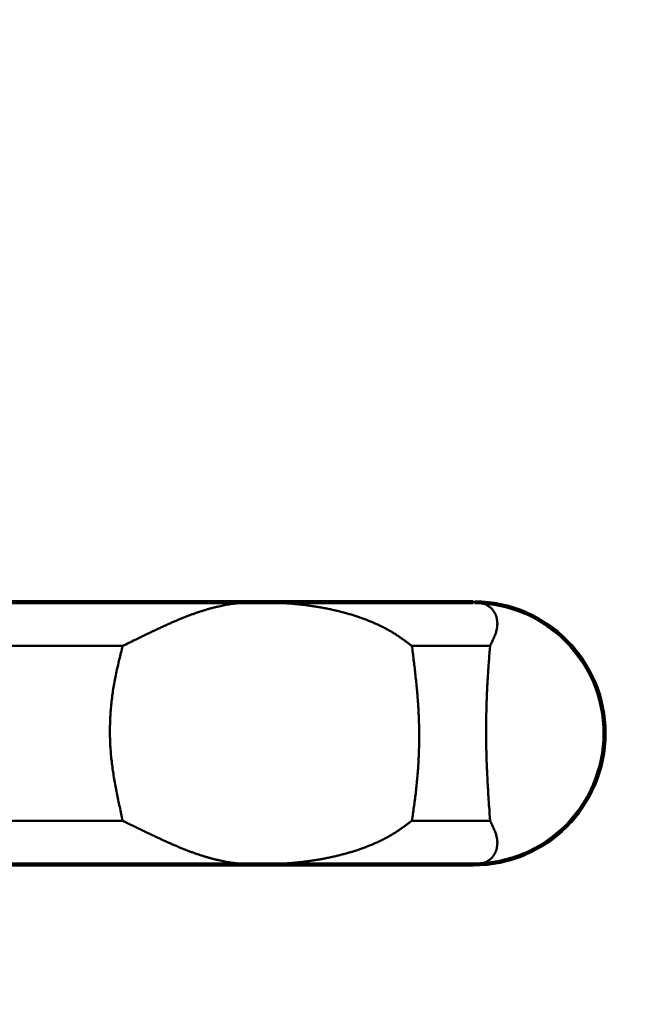
# Model space of a CAD drawing. Units: millimetres. Extents: x 0 to 420, y 0 to 297.
# Drawn here: x 109 to 117, y 184 to 196 of the extents above; entities that cross this region are included whole.
import ezdxf

# ---------------------------------------------------------------- set-up
doc = ezdxf.new("R2010")
doc.units = ezdxf.units.MM
doc.header["$LTSCALE"] = 0.18189
doc.layers.add('NoLayerName_001', color=7, linetype='Continuous')
doc.layers.add('NoLayerName_002', color=7, linetype='Continuous')
doc.styles.get("Standard").update_dxf_attribs({"font": 'txt', "bigfont": 'extfont2'})
doc.dimstyles.get("Standard").update_dxf_attribs({"dimtxt": 2.5, "dimasz": 2.5, "dimexe": 1.25, "dimexo": 0.625, "dimtad": 1, "dimzin": 0, "dimdsep": 46, "dimtxsty": 'Standard', "dimcen": 2.5, "dimadec": 0, "dimazin": 0, "dimtfac": 0.75, "dimtmove": 0, "dimatfit": 3, "dimfxl": 1, "dimarcsym": 0})

# ---------------------------------------------------------------- blocks, each defined once
blk = doc.blocks.new('_OPEN30')
at = {"color": 0, "linetype": 'ByBlock', "lineweight": -2}
for p, q in [((-1, 0.267949), (0, 0)), ((0, 0), (-1, -0.267949)), ((0, 0), (-1, 0))]:
    blk.add_line(p, q, dxfattribs=at)
blk = doc.blocks.new('*D103')
at = {"layer": 'Defpoints', "color": 0}
for p in [(126.613, 200.77), (83.733, 132.634), (126.613, 132.634)]:
    blk.add_point(p, dxfattribs=at)
at = {"layer": 'NoLayerName_002', "color": 0, "linetype": 'Continuous', "lineweight": 50}
for p, q in [((83.733, 132.696), (83.733, 202.02)), ((126.613, 132.696), (126.613, 202.02)), ((86.733, 200.77), (123.613, 200.77))]:
    blk.add_line(p, q, dxfattribs=at)
at = {"layer": 'NoLayerName_002', "color": 0, "lineweight": 50, "xscale": 3, "yscale": 3, "zscale": 3, "rotation": 180}
blk.add_blockref('_OPEN30', (83.733, 200.77), dxfattribs=at)
at = {"layer": 'NoLayerName_002', "color": 0, "lineweight": 50, "xscale": 3, "yscale": 3, "zscale": 3}
blk.add_blockref('_OPEN30', (126.613, 200.77), dxfattribs=at)
at = {"layer": 'NoLayerName_002', "color": 0, "lineweight": 50, "insert": (105.882, 203.301), "char_height": 3.175, "attachment_point": 5}
blk.add_mtext('\\W0.700000;%%c192', dxfattribs=at)

msp = doc.modelspace()

# ---------------------------------------------------------------- linework, layer by layer
at = {"layer": 'NoLayerName_001', "color": 7, "linetype": 'Continuous', "lineweight": 100}
for p, q in [((105.1725956, 188.64335), (111.8842174, 188.64335)), ((111.8842174, 188.64335), (114.6642624, 188.64335)), ((111.8842174, 185.2933532), (105.1725956, 185.2933532)), ((114.6642624, 185.2933532), (111.8842174, 185.2933532))]:
    msp.add_line(p, q, dxfattribs=at)
at = {"layer": 'NoLayerName_001', "color": 8, "linetype": 'Continuous', "lineweight": 50}
for p, q in [((110.1895518, 188.0850172), (107.7826952, 188.0850172)), ((114.877743, 188.0850172), (113.8807904, 188.0850172)), ((107.7826952, 185.851686), (110.1895518, 185.851686)), ((113.8807904, 185.851686), (114.877743, 185.851686))]:
    msp.add_line(p, q, dxfattribs=at)
at = {"layer": 'NoLayerName_001', "color": 7, "linetype": 'Continuous', "lineweight": 100}
for start, end in [(0, 89.36748885), (270.02880897, 0)]:
    msp.add_arc((114.6642623, 186.9683516), 1.675, start, end, dxfattribs=at)
at = {"layer": 'NoLayerName_001', "color": 8, "linetype": 'Continuous', "lineweight": 50}
for points, knots in [([(110.1895518, 188.0850172), (110.2421892, 188.1108237), (110.3121272, 188.1452212), (110.3993675, 188.1877675), (110.450932, 188.2128036), (110.5019043, 188.2374034), (110.5521658, 188.2614817), (110.6016189, 188.2849612), (110.6502185, 188.3077878), (110.6979748, 188.3299294), (110.7449307, 188.3513706), (110.791132, 188.3720967), (110.8366244, 188.3920936), (110.8814535, 188.4113465), (110.9256651, 188.4298415), (110.9693027, 188.447562), (111.0124001, 188.4644932), (111.0549744, 188.4806382), (111.0970376, 188.4959949), (111.1386009, 188.5105617), (111.1796752, 188.5243369), (111.2202719, 188.5373187), (111.2604021, 188.5495053), (111.3000767, 188.5608952), (111.3393081, 188.5714862), (111.3781096, 188.58128), (111.4164938, 188.590293), (111.4544755, 188.5985405), (111.49207, 188.6060383), (111.5292921, 188.6128018), (111.5661571, 188.6188467), (111.6026799, 188.6241888), (111.6388756, 188.6288436), (111.6747592, 188.6328267), (111.7103452, 188.6361542), (111.745645, 188.6388395), (111.7806674, 188.6409026), (111.8154187, 188.642332), (111.8499052, 188.6432316), (111.8728102, 188.6432638), (111.8842174, 188.64335)], [0, 0, 0, 0, 0.1758694115, 0.233817178, 0.2911862629, 0.3478322744, 0.4036110228, 0.4583797792, 0.512063709, 0.564690612, 0.6162973502, 0.6669214484, 0.716601201, 0.7653757834, 0.8132853672, 0.8603712025, 0.906668027, 0.9521941511, 0.9969660801, 1.0410008725, 1.0843161668, 1.1269302081, 1.1688618746, 1.2101307031, 1.250756931, 1.2907639535, 1.3301805, 1.3690358426, 1.4073591263, 1.4451793325, 1.4825252398, 1.5194253846, 1.5559080207, 1.5920010791, 1.6277321233, 1.6631260966, 1.6982015261, 1.7329755537, 1.7674649313, 1.801687452, 1.801687452, 1.801687452, 1.801687452]), ([(111.8842174, 188.64335), (111.9038525, 188.6432638), (111.9430733, 188.6432339), (112.0018225, 188.6423385), (112.0604082, 188.6409122), (112.1188235, 188.6388533), (112.1770609, 188.6361722), (112.2351081, 188.6328503), (112.2929451, 188.6288736), (112.350546, 188.624226), (112.4078831, 188.6188918), (112.4649288, 188.6128553), (112.5216553, 188.6061011), (112.5780351, 188.5986132), (112.6340404, 188.5903763), (112.6896435, 188.5813743), (112.7448168, 188.5715922), (112.7995322, 188.5610127), (112.8537643, 188.549634), (112.9074885, 188.5374587), (112.9606801, 188.5244884), (113.0133145, 188.5107248), (113.0653671, 188.4961695), (113.1168132, 188.4808244), (113.1676282, 188.4646911), (113.2177851, 188.4477717), (113.2672396, 188.4300768), (113.3159182, 188.4116135), (113.3637225, 188.3923928), (113.4105473, 188.3724294), (113.4562872, 188.3517375), (113.5008373, 188.3303319), (113.5440913, 188.3082253), (113.5859509, 188.2854361), (113.6263409, 188.2619325), (113.6653297, 188.2377899), (113.7031046, 188.2131295), (113.7398543, 188.1880201), (113.7758242, 188.1626075), (113.7993872, 188.1453292), (113.8111604, 188.1367755)], [0, 0, 0, 0, 0.0589058665, 0.1176605413, 0.1762628562, 0.234712937, 0.2930113809, 0.3511569826, 0.4091354565, 0.4669281533, 0.5245171237, 0.5818851719, 0.6390159048, 0.6958937837, 0.7525041803, 0.8088334358, 0.8648689244, 0.9205990956, 0.9760131321, 1.031100592, 1.0858514573, 1.1402561735, 1.1943056906, 1.2479915049, 1.3013057051, 1.3542410192, 1.4067839667, 1.4588713038, 1.5104188373, 1.5613443931, 1.6115682938, 1.6610137971, 1.709607611, 1.7572805066, 1.803978903, 1.8497808783, 1.8948407765, 1.9393027155, 1.983300212, 2.0269577596, 2.0269577596, 2.0269577596, 2.0269577596]), ([(114.6988758, 188.6422485), (114.6931556, 188.6425295), (114.6816304, 188.6432923), (114.6700799, 188.6432638), (114.6642624, 188.64335)], [0, 0, 0, 0, 0.017181425219, 0.034636062378, 0.034636062378, 0.034636062378, 0.034636062378]), ([(114.877743, 188.0850172), (114.8820048, 188.0936581), (114.8905306, 188.1108727), (114.903085, 188.136646), (114.9151966, 188.1622434), (114.9266332, 188.1875829), (114.9371733, 188.2125778), (114.9465908, 188.2371445), (114.9546683, 188.2611984), (114.9611645, 188.284683), (114.9659458, 188.3075426), (114.9691359, 188.3297148), (114.9708346, 188.351184), (114.9711513, 188.3719341), (114.9701933, 188.39195), (114.9680688, 188.4112167), (114.9648849, 188.4297195), (114.9607519, 188.4474476), (114.9557608, 188.4644002), (114.9499317, 188.4805673), (114.9432916, 188.4959463), (114.9358653, 188.5105348), (114.9276782, 188.5243306), (114.9187558, 188.5373315), (114.9091236, 188.5495351), (114.8988075, 188.5609395), (114.887832, 188.5715425), (114.8762234, 188.5813459), (114.8640154, 188.5903646), (114.8512389, 188.5986141), (114.8379249, 188.6061108), (114.824104, 188.6128708), (114.8098066, 188.6189104), (114.7950632, 188.6242455), (114.7799041, 188.6288929), (114.7643592, 188.6328669), (114.7484576, 188.6361905), (114.7322195, 188.638855), (114.715667, 188.6409672), (114.7044951, 188.6417672), (114.6988758, 188.6422485)], [0, 0, 0, 0, 0.02890421626, 0.05763057505, 0.08600410225, 0.11385586356, 0.14102670476, 0.16737196433, 0.19276767138, 0.21711996967, 0.24042718018, 0.26278227283, 0.28427671542, 0.30499186166, 0.32499804077, 0.34435389329, 0.36310598105, 0.38128871606, 0.39893441453, 0.41609217842, 0.43281474711, 0.44915556669, 0.46516844752, 0.48090716785, 0.49642503676, 0.51177443427, 0.52700636781, 0.54217226452, 0.55732426285, 0.57250929823, 0.58776826354, 0.60313599073, 0.61864138079, 0.63430765014, 0.65015266027, 0.66618929989, 0.68242590132, 0.6988715295, 0.71554506577, 0.73246476272, 0.73246476272, 0.73246476272, 0.73246476272]), ([(110.1895518, 185.851686), (110.1830278, 185.8811134), (110.1699323, 185.9399531), (110.1505824, 186.0282668), (110.1317318, 186.1166649), (110.1136488, 186.2051938), (110.0965848, 186.2938959), (110.0807959, 186.382815), (110.0665372, 186.4719945), (110.0540647, 186.5614778), (110.0436321, 186.651308), (110.0355046, 186.7415185), (110.0299089, 186.8320925), (110.0267902, 186.922949), (110.0261232, 187.0139817), (110.0278757, 187.1050783), (110.0320175, 187.196127), (110.0385179, 187.2870157), (110.0473463, 187.3776325), (110.0584728, 187.4678654), (110.071864, 187.5576028), (110.0875024, 187.6467443), (110.1053293, 187.7352395), (110.124875, 187.8231779), (110.1457198, 187.9106918), (110.1674076, 187.9979282), (110.1821993, 188.0559835), (110.1895518, 188.0850172)], [0, 0, 0, 0, 0.0904257796, 0.1808379817, 0.271225243, 0.3615806331, 0.4519038799, 0.542203601, 0.6324995343, 0.7228247516, 0.8132278331, 0.9037749126, 0.9945185443, 1.0854321213, 1.1764719034, 1.2675912114, 1.3587408135, 1.449869297, 1.5409234265, 1.6318484933, 1.7225886558, 1.8130873377, 1.9033268414, 1.9933836535, 2.0833271344, 2.173206385, 2.2630569251, 2.2630569251, 2.2630569251, 2.2630569251]), ([(113.8111604, 188.1367755), (113.822799, 188.1281636), (113.8460847, 188.1110127), (113.869219, 188.0936581), (113.8807904, 188.0850172)], [0, 0, 0, 0, 0.043435001025, 0.086759973489, 0.086759973489, 0.086759973489, 0.086759973489]), ([(113.8807904, 188.0850172), (113.8880956, 188.0261482), (113.8992326, 187.9378461), (113.9133802, 187.8199843), (113.9235814, 187.7314415), (113.9332069, 187.6427276), (113.9421194, 187.5538006), (113.9501745, 187.4646177), (113.9572295, 187.3751364), (113.9631425, 187.285314), (113.9677652, 187.1951199), (113.9709711, 187.1045703), (113.9727872, 187.0137371), (113.9732241, 186.9227268), (113.9722959, 186.8316516), (113.9700157, 186.7406235), (113.9663971, 186.6497546), (113.9614533, 186.559157), (113.9551975, 186.4689429), (113.9476445, 186.3792242), (113.9387998, 186.2900959), (113.9286903, 186.2015874), (113.9175878, 186.1136258), (113.9057346, 186.0260813), (113.8933947, 185.9388131), (113.8849733, 185.8807196), (113.8807904, 185.851686)], [0, 0, 0, 0, 0.1779614504, 0.2670038743, 0.3561223332, 0.4453455514, 0.5347051306, 0.6242362438, 0.7139783108, 0.8039756493, 0.8942780348, 0.9849052199, 1.0757832846, 1.1668216371, 1.2579289013, 1.3490130655, 1.4399816252, 1.5307417205, 1.6212002711, 1.7112641102, 1.8008401966, 1.8898882253, 1.9785077268, 2.0668140732, 2.1549156154, 2.2429159536, 2.2429159536, 2.2429159536, 2.2429159536]), ([(114.877743, 185.851686), (114.8737424, 185.9105549), (114.8676403, 185.9988823), (114.8598974, 186.1167364), (114.8543174, 186.2052843), (114.8490578, 186.2940019), (114.8441952, 186.3829314), (114.8398096, 186.4721154), (114.8359807, 186.5615961), (114.8327873, 186.6514159), (114.830312, 186.7416048), (114.8286245, 186.8321467), (114.8277047, 186.9229724), (114.8275422, 187.0139754), (114.8281244, 187.1050436), (114.8294393, 187.1960647), (114.8314747, 187.2869266), (114.8342184, 187.3775171), (114.8376585, 187.4677241), (114.841782, 187.5574355), (114.8465812, 187.6465582), (114.8520367, 187.7350709), (114.8580132, 187.8230403), (114.8664686, 187.9396407), (114.8733036, 188.026904), (114.877743, 188.0850172)], [0, 0, 0, 0, 0.1770141658, 0.2656134847, 0.3543241136, 0.4431842154, 0.5322328521, 0.6215101998, 0.7110577546, 0.8009185317, 0.8911371898, 0.9817232088, 1.0725877398, 1.1636251886, 1.2547296039, 1.3457947281, 1.4367140459, 1.5273808288, 1.6176881778, 1.707529065, 1.7967964568, 1.885440712, 1.9735687028, 2.0613117662, 2.2361593622, 2.2361593622, 2.2361593622, 2.2361593622]), ([(111.8842174, 185.2933532), (111.8728102, 185.2934393), (111.8499052, 185.2934716), (111.8154187, 185.2943711), (111.7806674, 185.2958006), (111.745645, 185.2978637), (111.7103452, 185.300549), (111.6747592, 185.3038765), (111.6388756, 185.3078595), (111.6026799, 185.3125144), (111.5661571, 185.3178564), (111.5292921, 185.3239014), (111.49207, 185.3306649), (111.4544755, 185.3381626), (111.4164938, 185.3464101), (111.3781096, 185.3554232), (111.3393081, 185.365217), (111.3000767, 185.3758079), (111.2604021, 185.3871978), (111.2202719, 185.3993845), (111.1796752, 185.4123663), (111.1386009, 185.4261415), (111.0970376, 185.4407083), (111.0549744, 185.456065), (111.0124001, 185.4722099), (110.9693027, 185.4891412), (110.9256651, 185.5068617), (110.8814535, 185.5253566), (110.8366244, 185.5446096), (110.791132, 185.5646064), (110.7449307, 185.5853326), (110.6979748, 185.6067737), (110.6502185, 185.6289153), (110.6016189, 185.6517419), (110.5521658, 185.6752215), (110.5019043, 185.6992997), (110.450932, 185.7238997), (110.3818611, 185.7574351), (110.2946599, 185.8000618), (110.2247092, 185.8344332), (110.1895518, 185.851686)], [0, 0, 0, 0, 0.0342225207, 0.0687118983, 0.1034859259, 0.1385613553, 0.1739553287, 0.2096863729, 0.2457794312, 0.2822620674, 0.3191622122, 0.3565081194, 0.3943283256, 0.4326516094, 0.471506952, 0.5109234985, 0.550930521, 0.5915567489, 0.6328255773, 0.6747572438, 0.7173712852, 0.7606865795, 0.8047213719, 0.8494933009, 0.895019425, 0.9413162495, 0.9884020848, 1.0363116686, 1.085086251, 1.1347660036, 1.1853901018, 1.23699684, 1.289623743, 1.3433076727, 1.3980764292, 1.4538551776, 1.5105011891, 1.567870274, 1.6841999177, 1.8016874495, 1.8016874495, 1.8016874495, 1.8016874495]), ([(113.8807904, 185.851686), (113.869219, 185.8430451), (113.8460689, 185.8257119), (113.8111374, 185.7998338), (113.7758041, 185.7741233), (113.7398598, 185.7486756), (113.7031031, 185.7235757), (113.6653301, 185.6989127), (113.6263408, 185.6747708), (113.585951, 185.651267), (113.5440913, 185.6284779), (113.5008373, 185.6063713), (113.4562872, 185.5849657), (113.4105473, 185.5642738), (113.3637225, 185.5443104), (113.3159182, 185.5250897), (113.2672396, 185.5066263), (113.2177851, 185.4889314), (113.1676282, 185.4720121), (113.1168132, 185.4558788), (113.0653671, 185.4405336), (113.0133145, 185.4259784), (112.9606801, 185.4122148), (112.9074885, 185.3992444), (112.8537643, 185.3870692), (112.7995322, 185.3756905), (112.7448168, 185.3651109), (112.6896435, 185.3553288), (112.6340404, 185.3463269), (112.5780351, 185.3380899), (112.5216553, 185.3306021), (112.4649288, 185.3238478), (112.4078831, 185.3178114), (112.350546, 185.3124773), (112.2929451, 185.3078293), (112.235108, 185.3038537), (112.177061, 185.3005278), (112.1188232, 185.2978616), (112.0604093, 185.2957471), (112.0213995, 185.294936), (112.0018713, 185.2944546)], [0, 0, 0, 0, 0.0433249725, 0.0867599735, 0.1304175211, 0.1744150176, 0.2188769566, 0.2639368548, 0.3097388302, 0.3564372265, 0.4041101222, 0.4527039361, 0.5021494393, 0.5523733401, 0.6032988958, 0.6548464293, 0.7069337664, 0.759476714, 0.8124120281, 0.8657262283, 0.9194120426, 0.9734615596, 1.0278662759, 1.0826171411, 1.137704601, 1.1931186376, 1.2488488087, 1.3048842973, 1.3612135529, 1.4178239495, 1.4747018283, 1.5318325612, 1.5892006094, 1.6467895798, 1.7045822766, 1.7625607505, 1.8207063522, 1.8790047962, 1.9374548769, 1.9960571919, 1.9960571919, 1.9960571919, 1.9960571919]), ([(114.6642624, 185.2933532), (114.6700799, 185.2934393), (114.6816275, 185.2934663), (114.6987955, 185.294357), (114.7156633, 185.2957805), (114.7322204, 185.2978365), (114.7484573, 185.3005157), (114.7643592, 185.3038355), (114.7799041, 185.3078105), (114.7950633, 185.3124576), (114.8098066, 185.3177928), (114.824104, 185.3238323), (114.8379249, 185.3305923), (114.8512389, 185.338089), (114.8640154, 185.3463386), (114.8762234, 185.3553573), (114.887832, 185.3651606), (114.8988075, 185.3757637), (114.9091236, 185.3871681), (114.9187558, 185.3993717), (114.9276782, 185.4123725), (114.9358653, 185.4261683), (114.9432916, 185.4407568), (114.9499317, 185.4561358), (114.9557608, 185.472303), (114.9607519, 185.4892556), (114.9648849, 185.5069837), (114.9680688, 185.5254865), (114.9701933, 185.5447532), (114.9711513, 185.5647691), (114.9708346, 185.5855192), (114.9691359, 185.6069883), (114.9659458, 185.6291606), (114.9611644, 185.6520201), (114.9546684, 185.6755048), (114.9465904, 185.6995585), (114.9371751, 185.7241262), (114.9266264, 185.749117), (114.915223, 185.7744723), (114.9071226, 185.7913739), (114.9030873, 185.7999277)], [0, 0, 0, 0, 0.01745463716, 0.03463606238, 0.05155575933, 0.06822929559, 0.08467492377, 0.10091152521, 0.11694816482, 0.13279317495, 0.14845944431, 0.16396483436, 0.17933256155, 0.19459152687, 0.20977656225, 0.22492856058, 0.24009445728, 0.25532639083, 0.27067578834, 0.28619365725, 0.30193237758, 0.3179452584, 0.33428607798, 0.35100864667, 0.36816641056, 0.38581210903, 0.40399484405, 0.42274693181, 0.44210278432, 0.46210896344, 0.48282410967, 0.50431855226, 0.52667364492, 0.54998085542, 0.57433315371, 0.59972886076, 0.62607412033, 0.65324496153, 0.68109672284, 0.70947025004, 0.70947025004, 0.70947025004, 0.70947025004]), ([(114.9030873, 185.7999277), (114.898901, 185.8085395), (114.8905518, 185.8258407), (114.8820048, 185.8430451), (114.877743, 185.851686)], [0, 0, 0, 0, 0.028726358796, 0.057630575055, 0.057630575055, 0.057630575055, 0.057630575055]), ([(112.0018713, 185.2944546), (111.9822884, 185.2941736), (111.9430741, 185.2934158), (111.9038525, 185.2934393), (111.8842174, 185.2933532)], [0, 0, 0, 0, 0.05875467474, 0.11766054127, 0.11766054127, 0.11766054127, 0.11766054127])]:
    msp.add_open_spline(points, degree=3, knots=knots, dxfattribs=at)

# ---------------------------------------------------------------- dimensions: what is measured, and where the dimension line sits
at = {"layer": 'NoLayerName_002', "color": 7, "linetype": 'Continuous', "lineweight": 50}
dim = msp.add_linear_dim(base=(126.6125956, 200.7703516), p1=(83.7325956, 132.633585), p2=(126.6125956, 132.633585), text='\\W0.700000;%%c192', dimstyle='Standard', override={"dimtxt": 3.175, "dimasz": 3, "dimexo": 0.0625, "dimgap": 0.909505, "dimdec": 0, "dimpost": '%%c<>', "dimblk": 'OPEN30', "dimclrd": 0, "dimclre": 0, "dimclrt": 0, "dimtp": 0, "dimtm": 0, "dimlwd": 50, "dimlwe": 50}, dxfattribs=at)
dim.commit()
dim.dimension.update_dxf_attribs({"geometry": '*D103', "text_midpoint": (105.8822988, 200.7703516), "dimtype": 160})

doc.saveas('drawing.dxf')
